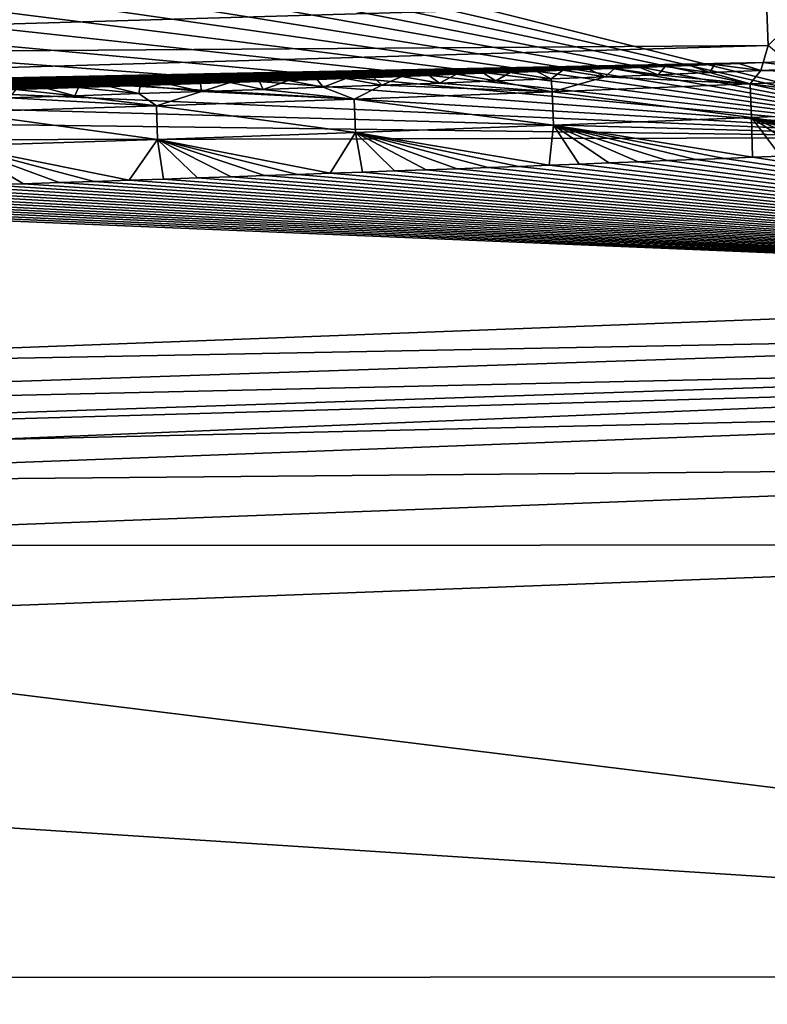
# Model space of a CAD drawing. Units: millimetres. Extents: x -179 to 179, y -670 to 0.
# Drawn here: x 94 to 120, y -158 to -123 of the extents above; entities that cross this region are included whole.
import ezdxf

# ---------------------------------------------------------------- set-up
doc = ezdxf.new("R2010")
doc.units = ezdxf.units.MM
doc.header["$LTSCALE"] = 65.185185
for name, color, linetype in [('123', 7, 'CONTINUOUS'), ('156', 7, 'CONTINUOUS'), ('161', 7, 'CONTINUOUS'), ('219', 7, 'CONTINUOUS'), ('229', 7, 'CONTINUOUS'), ('240', 7, 'CONTINUOUS'), ('245', 7, 'CONTINUOUS'), ('246', 7, 'CONTINUOUS')]:
    doc.layers.add(name, color=color, linetype=linetype)

msp = doc.modelspace()

# ---------------------------------------------------------------- linework, layer by layer
at = {"layer": '123', "linetype": 'CONTINUOUS'}
for points in [[(128.207, -127.595, -801.798), (-128.194, -63.751, -801.798), (128.194, -63.551, -801.798), (128.207, -127.595, -801.798)], [(-128.195, -68.282, -801.798), (-128.194, -63.751, -801.798), (128.207, -127.595, -801.798), (-128.195, -68.282, -801.798)], [(-128.196, -72.838, -801.798), (-128.195, -68.282, -801.798), (128.207, -127.595, -801.798), (-128.196, -72.838, -801.798)], [(-128.197, -77.415, -801.798), (-128.196, -72.838, -801.798), (128.207, -127.595, -801.798), (-128.197, -77.415, -801.798)], [(-128.197, -81.979, -801.798), (-128.197, -77.415, -801.798), (128.207, -127.595, -801.798), (-128.197, -81.979, -801.798)], [(-128.198, -86.501, -801.798), (-128.197, -81.979, -801.798), (128.207, -127.595, -801.798), (-128.198, -86.501, -801.798)], [(-128.199, -90.949, -801.798), (-128.198, -86.501, -801.798), (128.207, -127.595, -801.798), (-128.199, -90.949, -801.798)], [(-128.2, -95.343, -801.798), (-128.199, -90.949, -801.798), (128.207, -127.595, -801.798), (-128.2, -95.343, -801.798)], [(-128.201, -99.698, -801.798), (-128.2, -95.343, -801.798), (128.207, -127.595, -801.798), (-128.201, -99.698, -801.798)], [(-128.202, -104, -801.798), (-128.201, -99.698, -801.798), (128.207, -127.595, -801.798), (-128.202, -104, -801.798)], [(-128.203, -108.232, -801.798), (-128.202, -104, -801.798), (128.207, -127.595, -801.798), (-128.203, -108.232, -801.798)], [(-128.204, -112.378, -801.798), (-128.203, -108.232, -801.798), (128.207, -127.595, -801.798), (-128.204, -112.378, -801.798)], [(-128.205, -116.432, -801.798), (-128.204, -112.378, -801.798), (128.207, -127.595, -801.798), (-128.205, -116.432, -801.798)], [(-128.206, -120.406, -801.798), (-128.205, -116.432, -801.798), (128.207, -127.595, -801.798), (-128.206, -120.406, -801.798)], [(-128.207, -124.304, -801.798), (-128.206, -120.406, -801.798), (128.207, -127.595, -801.798), (-128.207, -124.304, -801.798)], [(-128.207, -128.13, -801.798), (-128.207, -124.304, -801.798), (128.207, -127.595, -801.798), (-128.207, -128.13, -801.798)], [(128.219, -176.645, -801.798), (-128.207, -128.13, -801.798), (128.207, -127.595, -801.798), (128.219, -176.645, -801.798)], [(-128.208, -131.887, -801.798), (-128.207, -128.13, -801.798), (128.219, -176.645, -801.798), (-128.208, -131.887, -801.798)], [(-128.209, -135.576, -801.798), (-128.208, -131.887, -801.798), (128.219, -176.645, -801.798), (-128.209, -135.576, -801.798)], [(-128.21, -139.19, -801.798), (-128.209, -135.576, -801.798), (128.219, -176.645, -801.798), (-128.21, -139.19, -801.798)], [(-128.211, -142.733, -801.798), (-128.21, -139.19, -801.798), (128.219, -176.645, -801.798), (-128.211, -142.733, -801.798)], [(-128.212, -146.211, -801.798), (-128.211, -142.733, -801.798), (128.219, -176.645, -801.798), (-128.212, -146.211, -801.798)], [(-128.213, -149.629, -801.798), (-128.212, -146.211, -801.798), (128.219, -176.645, -801.798), (-128.213, -149.629, -801.798)], [(-128.213, -152.991, -801.798), (-128.213, -149.629, -801.798), (128.219, -176.645, -801.798), (-128.213, -152.991, -801.798)], [(-128.214, -156.287, -801.798), (-128.213, -152.991, -801.798), (128.219, -176.645, -801.798), (-128.214, -156.287, -801.798)], [(-128.215, -159.52, -801.798), (-128.214, -156.287, -801.798), (128.219, -176.645, -801.798), (-128.215, -159.52, -801.798)]]:
    msp.add_3dface(points, dxfattribs=at)
at = {"layer": '156', "linetype": 'CONTINUOUS'}
for points in [[(173.41, -156.73, -401.798), (149.648, -141.736, -401.798), (74.851, -144.567, -401.798), (173.41, -156.73, -401.798)], [(-0.002, -145.51, -401.798), (173.41, -156.73, -401.798), (74.851, -144.567, -401.798), (-0.002, -145.51, -401.798)], [(-173.41, -156.913, -401.798), (173.41, -156.73, -401.798), (-0.002, -145.51, -401.798), (-173.41, -156.913, -401.798)], [(-173.41, -156.913, -401.798), (-173.414, -181.048, -401.798), (173.414, -180.687, -401.798), (-173.41, -156.913, -401.798)], [(-173.41, -156.913, -401.798), (173.414, -180.687, -401.798), (173.41, -156.73, -401.798), (-173.41, -156.913, -401.798)]]:
    msp.add_3dface(points, dxfattribs=at)
at = {"layer": '161', "linetype": 'CONTINUOUS'}
for points in [[(119.589, -128.279, -393.798), (149.198, -132.803, -393.798), (120.557, -128.239, -393.798), (119.589, -128.279, -393.798)], [(110.406, -128.635, -393.798), (149.198, -132.803, -393.798), (111.469, -128.595, -393.798), (110.406, -128.635, -393.798)], [(111.469, -128.595, -393.798), (149.198, -132.803, -393.798), (112.521, -128.555, -393.798), (111.469, -128.595, -393.798)], [(112.521, -128.555, -393.798), (149.198, -132.803, -393.798), (113.563, -128.515, -393.798), (112.521, -128.555, -393.798)], [(113.563, -128.515, -393.798), (149.198, -132.803, -393.798), (114.595, -128.475, -393.798), (113.563, -128.515, -393.798)], [(114.595, -128.475, -393.798), (149.198, -132.803, -393.798), (115.616, -128.436, -393.798), (114.595, -128.475, -393.798)], [(115.616, -128.436, -393.798), (149.198, -132.803, -393.798), (116.625, -128.396, -393.798), (115.616, -128.436, -393.798)], [(116.625, -128.396, -393.798), (149.198, -132.803, -393.798), (117.623, -128.357, -393.798), (116.625, -128.396, -393.798)], [(117.623, -128.357, -393.798), (149.198, -132.803, -393.798), (118.611, -128.318, -393.798), (117.623, -128.357, -393.798)], [(118.611, -128.318, -393.798), (149.198, -132.803, -393.798), (119.589, -128.279, -393.798), (118.611, -128.318, -393.798)], [(101.478, -128.957, -393.798), (149.198, -132.803, -393.798), (102.635, -128.916, -393.798), (101.478, -128.957, -393.798)], [(102.635, -128.916, -393.798), (149.198, -132.803, -393.798), (103.78, -128.876, -393.798), (102.635, -128.916, -393.798)], [(103.78, -128.876, -393.798), (149.198, -132.803, -393.798), (104.913, -128.836, -393.798), (103.78, -128.876, -393.798)], [(104.913, -128.836, -393.798), (149.198, -132.803, -393.798), (106.035, -128.795, -393.798), (104.913, -128.836, -393.798)], [(106.035, -128.795, -393.798), (149.198, -132.803, -393.798), (107.146, -128.755, -393.798), (106.035, -128.795, -393.798)], [(107.146, -128.755, -393.798), (149.198, -132.803, -393.798), (108.245, -128.715, -393.798), (107.146, -128.755, -393.798)], [(108.245, -128.715, -393.798), (149.198, -132.803, -393.798), (109.331, -128.675, -393.798), (108.245, -128.715, -393.798)], [(109.331, -128.675, -393.798), (149.198, -132.803, -393.798), (110.406, -128.635, -393.798), (109.331, -128.675, -393.798)], [(90.485, -129.313, -393.798), (149.198, -132.803, -393.798), (91.759, -129.274, -393.798), (90.485, -129.313, -393.798)], [(91.759, -129.274, -393.798), (149.198, -132.803, -393.798), (93.019, -129.235, -393.798), (91.759, -129.274, -393.798)], [(93.019, -129.235, -393.798), (149.198, -132.803, -393.798), (94.265, -129.196, -393.798), (93.019, -129.235, -393.798)], [(94.265, -129.196, -393.798), (149.198, -132.803, -393.798), (95.499, -129.156, -393.798), (94.265, -129.196, -393.798)], [(95.499, -129.156, -393.798), (149.198, -132.803, -393.798), (96.72, -129.117, -393.798), (95.499, -129.156, -393.798)], [(96.72, -129.117, -393.798), (149.198, -132.803, -393.798), (97.929, -129.077, -393.798), (96.72, -129.117, -393.798)], [(97.929, -129.077, -393.798), (149.198, -132.803, -393.798), (99.125, -129.037, -393.798), (97.929, -129.077, -393.798)], [(99.125, -129.037, -393.798), (149.198, -132.803, -393.798), (100.308, -128.997, -393.798), (99.125, -129.037, -393.798)], [(100.308, -128.997, -393.798), (149.198, -132.803, -393.798), (101.478, -128.957, -393.798), (100.308, -128.997, -393.798)], [(78.383, -129.66, -393.798), (149.198, -132.803, -393.798), (79.787, -129.622, -393.798), (78.383, -129.66, -393.798)], [(79.787, -129.622, -393.798), (149.198, -132.803, -393.798), (81.175, -129.584, -393.798), (79.787, -129.622, -393.798)], [(81.175, -129.584, -393.798), (149.198, -132.803, -393.798), (82.548, -129.546, -393.798), (81.175, -129.584, -393.798)], [(82.548, -129.546, -393.798), (149.198, -132.803, -393.798), (83.905, -129.508, -393.798), (82.548, -129.546, -393.798)], [(83.905, -129.508, -393.798), (149.198, -132.803, -393.798), (85.249, -129.469, -393.798), (83.905, -129.508, -393.798)], [(85.249, -129.469, -393.798), (149.198, -132.803, -393.798), (86.578, -129.43, -393.798), (85.249, -129.469, -393.798)], [(86.578, -129.43, -393.798), (149.198, -132.803, -393.798), (87.894, -129.391, -393.798), (86.578, -129.43, -393.798)], [(87.894, -129.391, -393.798), (149.198, -132.803, -393.798), (89.196, -129.352, -393.798), (87.894, -129.391, -393.798)], [(89.196, -129.352, -393.798), (149.198, -132.803, -393.798), (90.485, -129.313, -393.798), (89.196, -129.352, -393.798)], [(149.198, -132.803, -393.798), (75.532, -129.734, -393.798), (74.629, -135.625, -393.798), (149.198, -132.803, -393.798)], [(75.532, -129.734, -393.798), (149.198, -132.803, -393.798), (76.965, -129.697, -393.798), (75.532, -129.734, -393.798)], [(76.965, -129.697, -393.798), (149.198, -132.803, -393.798), (78.383, -129.66, -393.798), (76.965, -129.697, -393.798)]]:
    msp.add_3dface(points, dxfattribs=at)
at = {"layer": '219', "linetype": 'CONTINUOUS'}
for points in [[(159.023, -86.559, -403.877), (120.07, -122.882, -405.318), (120.132, -124.398, -403.877), (159.023, -86.559, -403.877)], [(51.917, -122.971, -405.798), (51.951, -124.873, -405.317), (120.07, -122.882, -405.318), (51.917, -122.971, -405.798)], [(120.07, -122.882, -405.318), (51.951, -124.873, -405.317), (120.132, -124.398, -403.877), (120.07, -122.882, -405.318)], [(51.951, -124.873, -405.317), (51.977, -126.361, -403.921), (120.132, -124.398, -403.877), (51.951, -124.873, -405.317)], [(120.132, -124.398, -403.877), (51.977, -126.361, -403.921), (119.954, -124.983, -402.007), (120.132, -124.398, -403.877)], [(120.785, -124.949, -402.007), (120.132, -124.398, -403.877), (119.954, -124.983, -402.007), (120.785, -124.949, -402.007)], [(119.954, -124.983, -402.007), (51.977, -126.361, -403.921), (119.115, -125.017, -402.007), (119.954, -124.983, -402.007)], [(119.115, -125.017, -402.007), (51.977, -126.361, -403.921), (118.267, -125.052, -402.007), (119.115, -125.017, -402.007)], [(118.267, -125.052, -402.007), (51.977, -126.361, -403.921), (117.411, -125.086, -402.007), (118.267, -125.052, -402.007)], [(117.411, -125.086, -402.007), (51.977, -126.361, -403.921), (116.547, -125.12, -402.007), (117.411, -125.086, -402.007)], [(116.547, -125.12, -402.007), (51.977, -126.361, -403.921), (115.674, -125.154, -402.007), (116.547, -125.12, -402.007)], [(115.674, -125.154, -402.007), (51.977, -126.361, -403.921), (114.793, -125.189, -402.007), (115.674, -125.154, -402.007)], [(114.793, -125.189, -402.007), (51.977, -126.361, -403.921), (113.902, -125.223, -402.007), (114.793, -125.189, -402.007)], [(113.902, -125.223, -402.007), (51.977, -126.361, -403.921), (113.002, -125.258, -402.007), (113.902, -125.223, -402.007)], [(113.002, -125.258, -402.007), (51.977, -126.361, -403.921), (112.091, -125.293, -402.007), (113.002, -125.258, -402.007)], [(112.091, -125.293, -402.007), (51.977, -126.361, -403.921), (111.172, -125.328, -402.007), (112.091, -125.293, -402.007)], [(111.172, -125.328, -402.007), (51.977, -126.361, -403.921), (110.244, -125.362, -402.007), (111.172, -125.328, -402.007)], [(110.244, -125.362, -402.007), (51.977, -126.361, -403.921), (109.306, -125.397, -402.007), (110.244, -125.362, -402.007)], [(109.306, -125.397, -402.007), (51.977, -126.361, -403.921), (108.359, -125.432, -402.007), (109.306, -125.397, -402.007)], [(108.359, -125.432, -402.007), (51.977, -126.361, -403.921), (107.401, -125.467, -402.007), (108.359, -125.432, -402.007)], [(107.401, -125.467, -402.007), (51.977, -126.361, -403.921), (106.434, -125.502, -402.007), (107.401, -125.467, -402.007)], [(106.434, -125.502, -402.007), (51.977, -126.361, -403.921), (105.455, -125.538, -402.007), (106.434, -125.502, -402.007)], [(105.455, -125.538, -402.007), (51.977, -126.361, -403.921), (104.466, -125.573, -402.007), (105.455, -125.538, -402.007)], [(104.466, -125.573, -402.007), (51.977, -126.361, -403.921), (103.467, -125.608, -402.007), (104.466, -125.573, -402.007)], [(103.467, -125.608, -402.007), (51.977, -126.361, -403.921), (102.459, -125.643, -402.007), (103.467, -125.608, -402.007)], [(102.459, -125.643, -402.007), (51.977, -126.361, -403.921), (101.439, -125.678, -402.007), (102.459, -125.643, -402.007)], [(101.439, -125.678, -402.007), (51.977, -126.361, -403.921), (100.409, -125.714, -402.007), (101.439, -125.678, -402.007)], [(100.409, -125.714, -402.007), (51.977, -126.361, -403.921), (99.367, -125.749, -402.007), (100.409, -125.714, -402.007)], [(99.367, -125.749, -402.007), (51.977, -126.361, -403.921), (98.314, -125.784, -402.007), (99.367, -125.749, -402.007)], [(98.314, -125.784, -402.007), (51.977, -126.361, -403.921), (97.25, -125.82, -402.007), (98.314, -125.784, -402.007)], [(97.25, -125.82, -402.007), (51.977, -126.361, -403.921), (96.174, -125.855, -402.007), (97.25, -125.82, -402.007)], [(96.174, -125.855, -402.007), (51.977, -126.361, -403.921), (95.088, -125.89, -402.007), (96.174, -125.855, -402.007)], [(95.088, -125.89, -402.007), (51.977, -126.361, -403.921), (93.99, -125.925, -402.007), (95.088, -125.89, -402.007)]]:
    msp.add_3dface(points, dxfattribs=at)
at = {"layer": '229', "linetype": 'CONTINUOUS'}
for points in [[(114.466, -125.483, -396.641), (112.589, -125.555, -396.641), (112.631, -126, -395.218), (114.466, -125.483, -396.641)], [(119.507, -125.729, -395.218), (114.466, -125.483, -396.641), (112.631, -126, -395.218), (119.507, -125.729, -395.218)], [(116.304, -125.411, -396.641), (114.466, -125.483, -396.641), (119.507, -125.729, -395.218), (116.304, -125.411, -396.641)], [(118.106, -125.339, -396.641), (116.304, -125.411, -396.641), (119.507, -125.729, -395.218), (118.106, -125.339, -396.641)], [(119.871, -125.268, -396.641), (118.106, -125.339, -396.641), (119.507, -125.729, -395.218), (119.871, -125.268, -396.641)], [(126.383, -125.442, -395.218), (119.871, -125.268, -396.641), (119.507, -125.729, -395.218), (126.383, -125.442, -395.218)], [(126.383, -125.442, -395.218), (119.507, -125.729, -395.218), (126.43, -126.608, -394.136), (126.383, -125.442, -395.218)], [(121.6, -125.197, -396.641), (119.871, -125.268, -396.641), (126.383, -125.442, -395.218), (121.6, -125.197, -396.641)], [(104.669, -125.847, -396.641), (102.581, -125.92, -396.641), (105.753, -126.254, -395.218), (104.669, -125.847, -396.641)], [(106.713, -125.774, -396.641), (104.669, -125.847, -396.641), (105.753, -126.254, -395.218), (106.713, -125.774, -396.641)], [(112.631, -126, -395.218), (106.713, -125.774, -396.641), (105.753, -126.254, -395.218), (112.631, -126, -395.218)], [(108.712, -125.701, -396.641), (106.713, -125.774, -396.641), (112.631, -126, -395.218), (108.712, -125.701, -396.641)], [(110.67, -125.628, -396.641), (108.712, -125.701, -396.641), (112.631, -126, -395.218), (110.67, -125.628, -396.641)], [(112.589, -125.555, -396.641), (110.67, -125.628, -396.641), (112.631, -126, -395.218), (112.589, -125.555, -396.641)], [(119.507, -125.729, -395.218), (112.631, -126, -395.218), (119.551, -126.895, -394.136), (119.507, -125.729, -395.218)], [(126.43, -126.608, -394.136), (119.507, -125.729, -395.218), (119.551, -126.895, -394.136), (126.43, -126.608, -394.136)], [(96.041, -126.141, -396.641), (93.765, -126.214, -396.641), (98.876, -126.493, -395.218), (96.041, -126.141, -396.641)], [(98.27, -126.067, -396.641), (96.041, -126.141, -396.641), (98.876, -126.493, -395.218), (98.27, -126.067, -396.641)], [(100.448, -125.994, -396.641), (98.27, -126.067, -396.641), (98.876, -126.493, -395.218), (100.448, -125.994, -396.641)], [(105.753, -126.254, -395.218), (100.448, -125.994, -396.641), (98.876, -126.493, -395.218), (105.753, -126.254, -395.218)], [(102.581, -125.92, -396.641), (100.448, -125.994, -396.641), (105.753, -126.254, -395.218), (102.581, -125.92, -396.641)], [(112.631, -126, -395.218), (105.753, -126.254, -395.218), (112.672, -127.166, -394.136), (112.631, -126, -395.218)], [(119.551, -126.895, -394.136), (112.631, -126, -395.218), (112.672, -127.166, -394.136), (119.551, -126.895, -394.136)], [(98.876, -126.493, -395.218), (93.765, -126.214, -396.641), (91.997, -126.715, -395.218), (98.876, -126.493, -395.218)], [(98.876, -126.493, -395.218), (91.997, -126.715, -395.218), (98.911, -127.659, -394.136), (98.876, -126.493, -395.218)], [(105.753, -126.254, -395.218), (98.876, -126.493, -395.218), (105.792, -127.42, -394.136), (105.753, -126.254, -395.218)], [(105.792, -127.42, -394.136), (98.876, -126.493, -395.218), (98.911, -127.659, -394.136), (105.792, -127.42, -394.136)], [(112.672, -127.166, -394.136), (105.753, -126.254, -395.218), (105.792, -127.42, -394.136), (112.672, -127.166, -394.136)], [(98.911, -127.659, -394.136), (91.997, -126.715, -395.218), (92.03, -127.882, -394.136), (98.911, -127.659, -394.136)], [(119.589, -128.279, -393.798), (119.551, -126.895, -394.136), (112.672, -127.166, -394.136), (119.589, -128.279, -393.798)], [(126.155, -128.004, -393.798), (126.43, -126.608, -394.136), (119.551, -126.895, -394.136), (126.155, -128.004, -393.798)], [(119.589, -128.279, -393.798), (120.557, -128.239, -393.798), (119.551, -126.895, -394.136), (119.589, -128.279, -393.798)], [(120.557, -128.239, -393.798), (121.515, -128.2, -393.798), (119.551, -126.895, -394.136), (120.557, -128.239, -393.798)], [(121.515, -128.2, -393.798), (122.463, -128.161, -393.798), (119.551, -126.895, -394.136), (121.515, -128.2, -393.798)], [(122.463, -128.161, -393.798), (123.401, -128.122, -393.798), (119.551, -126.895, -394.136), (122.463, -128.161, -393.798)], [(123.401, -128.122, -393.798), (124.329, -128.083, -393.798), (119.551, -126.895, -394.136), (123.401, -128.122, -393.798)], [(124.329, -128.083, -393.798), (125.247, -128.043, -393.798), (119.551, -126.895, -394.136), (124.329, -128.083, -393.798)], [(125.247, -128.043, -393.798), (126.155, -128.004, -393.798), (119.551, -126.895, -394.136), (125.247, -128.043, -393.798)], [(112.521, -128.555, -393.798), (112.672, -127.166, -394.136), (105.792, -127.42, -394.136), (112.521, -128.555, -393.798)], [(112.521, -128.555, -393.798), (113.563, -128.515, -393.798), (112.672, -127.166, -394.136), (112.521, -128.555, -393.798)], [(113.563, -128.515, -393.798), (114.595, -128.475, -393.798), (112.672, -127.166, -394.136), (113.563, -128.515, -393.798)], [(114.595, -128.475, -393.798), (115.616, -128.436, -393.798), (112.672, -127.166, -394.136), (114.595, -128.475, -393.798)], [(115.616, -128.436, -393.798), (116.625, -128.396, -393.798), (112.672, -127.166, -394.136), (115.616, -128.436, -393.798)], [(116.625, -128.396, -393.798), (117.623, -128.357, -393.798), (112.672, -127.166, -394.136), (116.625, -128.396, -393.798)], [(117.623, -128.357, -393.798), (118.611, -128.318, -393.798), (112.672, -127.166, -394.136), (117.623, -128.357, -393.798)], [(118.611, -128.318, -393.798), (119.589, -128.279, -393.798), (112.672, -127.166, -394.136), (118.611, -128.318, -393.798)], [(104.913, -128.836, -393.798), (105.792, -127.42, -394.136), (98.911, -127.659, -394.136), (104.913, -128.836, -393.798)], [(104.913, -128.836, -393.798), (106.035, -128.795, -393.798), (105.792, -127.42, -394.136), (104.913, -128.836, -393.798)], [(106.035, -128.795, -393.798), (107.146, -128.755, -393.798), (105.792, -127.42, -394.136), (106.035, -128.795, -393.798)], [(107.146, -128.755, -393.798), (108.245, -128.715, -393.798), (105.792, -127.42, -394.136), (107.146, -128.755, -393.798)], [(108.245, -128.715, -393.798), (109.331, -128.675, -393.798), (105.792, -127.42, -394.136), (108.245, -128.715, -393.798)], [(109.331, -128.675, -393.798), (110.406, -128.635, -393.798), (105.792, -127.42, -394.136), (109.331, -128.675, -393.798)], [(110.406, -128.635, -393.798), (111.469, -128.595, -393.798), (105.792, -127.42, -394.136), (110.406, -128.635, -393.798)], [(111.469, -128.595, -393.798), (112.521, -128.555, -393.798), (105.792, -127.42, -394.136), (111.469, -128.595, -393.798)], [(97.929, -129.077, -393.798), (98.911, -127.659, -394.136), (92.03, -127.882, -394.136), (97.929, -129.077, -393.798)], [(93.019, -129.235, -393.798), (94.265, -129.196, -393.798), (92.03, -127.882, -394.136), (93.019, -129.235, -393.798)], [(94.265, -129.196, -393.798), (95.499, -129.156, -393.798), (92.03, -127.882, -394.136), (94.265, -129.196, -393.798)], [(95.499, -129.156, -393.798), (96.72, -129.117, -393.798), (92.03, -127.882, -394.136), (95.499, -129.156, -393.798)], [(96.72, -129.117, -393.798), (97.929, -129.077, -393.798), (92.03, -127.882, -394.136), (96.72, -129.117, -393.798)], [(97.929, -129.077, -393.798), (99.125, -129.037, -393.798), (98.911, -127.659, -394.136), (97.929, -129.077, -393.798)], [(99.125, -129.037, -393.798), (100.308, -128.997, -393.798), (98.911, -127.659, -394.136), (99.125, -129.037, -393.798)], [(100.308, -128.997, -393.798), (101.478, -128.957, -393.798), (98.911, -127.659, -394.136), (100.308, -128.997, -393.798)], [(101.478, -128.957, -393.798), (102.635, -128.916, -393.798), (98.911, -127.659, -394.136), (101.478, -128.957, -393.798)], [(102.635, -128.916, -393.798), (103.78, -128.876, -393.798), (98.911, -127.659, -394.136), (102.635, -128.916, -393.798)], [(103.78, -128.876, -393.798), (104.913, -128.836, -393.798), (98.911, -127.659, -394.136), (103.78, -128.876, -393.798)]]:
    msp.add_3dface(points, dxfattribs=at)
at = {"layer": '240', "linetype": 'CONTINUOUS'}
for points in [[(115.674, -125.154, -402.007), (114.793, -125.189, -402.007), (116.304, -125.411, -396.641), (115.674, -125.154, -402.007)], [(116.547, -125.12, -402.007), (115.674, -125.154, -402.007), (116.304, -125.411, -396.641), (116.547, -125.12, -402.007)], [(116.547, -125.12, -402.007), (116.304, -125.411, -396.641), (118.106, -125.339, -396.641), (116.547, -125.12, -402.007)], [(117.411, -125.086, -402.007), (116.547, -125.12, -402.007), (118.106, -125.339, -396.641), (117.411, -125.086, -402.007)], [(118.267, -125.052, -402.007), (117.411, -125.086, -402.007), (118.106, -125.339, -396.641), (118.267, -125.052, -402.007)], [(118.267, -125.052, -402.007), (118.106, -125.339, -396.641), (119.871, -125.268, -396.641), (118.267, -125.052, -402.007)], [(119.115, -125.017, -402.007), (118.267, -125.052, -402.007), (119.871, -125.268, -396.641), (119.115, -125.017, -402.007)], [(119.954, -124.983, -402.007), (119.115, -125.017, -402.007), (119.871, -125.268, -396.641), (119.954, -124.983, -402.007)], [(119.954, -124.983, -402.007), (119.871, -125.268, -396.641), (121.6, -125.197, -396.641), (119.954, -124.983, -402.007)], [(120.785, -124.949, -402.007), (119.954, -124.983, -402.007), (121.6, -125.197, -396.641), (120.785, -124.949, -402.007)], [(106.434, -125.502, -402.007), (105.455, -125.538, -402.007), (106.713, -125.774, -396.641), (106.434, -125.502, -402.007)], [(107.401, -125.467, -402.007), (106.434, -125.502, -402.007), (106.713, -125.774, -396.641), (107.401, -125.467, -402.007)], [(107.401, -125.467, -402.007), (106.713, -125.774, -396.641), (108.712, -125.701, -396.641), (107.401, -125.467, -402.007)], [(108.359, -125.432, -402.007), (107.401, -125.467, -402.007), (108.712, -125.701, -396.641), (108.359, -125.432, -402.007)], [(109.306, -125.397, -402.007), (108.359, -125.432, -402.007), (108.712, -125.701, -396.641), (109.306, -125.397, -402.007)], [(109.306, -125.397, -402.007), (108.712, -125.701, -396.641), (110.67, -125.628, -396.641), (109.306, -125.397, -402.007)], [(110.244, -125.362, -402.007), (109.306, -125.397, -402.007), (110.67, -125.628, -396.641), (110.244, -125.362, -402.007)], [(111.172, -125.328, -402.007), (110.244, -125.362, -402.007), (110.67, -125.628, -396.641), (111.172, -125.328, -402.007)], [(111.172, -125.328, -402.007), (110.67, -125.628, -396.641), (112.589, -125.555, -396.641), (111.172, -125.328, -402.007)], [(112.091, -125.293, -402.007), (111.172, -125.328, -402.007), (112.589, -125.555, -396.641), (112.091, -125.293, -402.007)], [(113.002, -125.258, -402.007), (112.091, -125.293, -402.007), (112.589, -125.555, -396.641), (113.002, -125.258, -402.007)], [(113.002, -125.258, -402.007), (112.589, -125.555, -396.641), (114.466, -125.483, -396.641), (113.002, -125.258, -402.007)], [(113.902, -125.223, -402.007), (113.002, -125.258, -402.007), (114.466, -125.483, -396.641), (113.902, -125.223, -402.007)], [(114.793, -125.189, -402.007), (113.902, -125.223, -402.007), (114.466, -125.483, -396.641), (114.793, -125.189, -402.007)], [(114.793, -125.189, -402.007), (114.466, -125.483, -396.641), (116.304, -125.411, -396.641), (114.793, -125.189, -402.007)], [(96.174, -125.855, -402.007), (95.088, -125.89, -402.007), (96.041, -126.141, -396.641), (96.174, -125.855, -402.007)], [(96.174, -125.855, -402.007), (96.041, -126.141, -396.641), (98.27, -126.067, -396.641), (96.174, -125.855, -402.007)], [(97.25, -125.82, -402.007), (96.174, -125.855, -402.007), (98.27, -126.067, -396.641), (97.25, -125.82, -402.007)], [(98.314, -125.784, -402.007), (97.25, -125.82, -402.007), (98.27, -126.067, -396.641), (98.314, -125.784, -402.007)], [(98.314, -125.784, -402.007), (98.27, -126.067, -396.641), (100.448, -125.994, -396.641), (98.314, -125.784, -402.007)], [(99.367, -125.749, -402.007), (98.314, -125.784, -402.007), (100.448, -125.994, -396.641), (99.367, -125.749, -402.007)], [(100.409, -125.714, -402.007), (99.367, -125.749, -402.007), (100.448, -125.994, -396.641), (100.409, -125.714, -402.007)], [(101.439, -125.678, -402.007), (100.409, -125.714, -402.007), (100.448, -125.994, -396.641), (101.439, -125.678, -402.007)], [(101.439, -125.678, -402.007), (100.448, -125.994, -396.641), (102.581, -125.92, -396.641), (101.439, -125.678, -402.007)], [(102.459, -125.643, -402.007), (101.439, -125.678, -402.007), (102.581, -125.92, -396.641), (102.459, -125.643, -402.007)], [(103.467, -125.608, -402.007), (102.459, -125.643, -402.007), (102.581, -125.92, -396.641), (103.467, -125.608, -402.007)], [(103.467, -125.608, -402.007), (102.581, -125.92, -396.641), (104.669, -125.847, -396.641), (103.467, -125.608, -402.007)], [(104.466, -125.573, -402.007), (103.467, -125.608, -402.007), (104.669, -125.847, -396.641), (104.466, -125.573, -402.007)], [(105.455, -125.538, -402.007), (104.466, -125.573, -402.007), (104.669, -125.847, -396.641), (105.455, -125.538, -402.007)], [(105.455, -125.538, -402.007), (104.669, -125.847, -396.641), (106.713, -125.774, -396.641), (105.455, -125.538, -402.007)], [(93.99, -125.925, -402.007), (93.765, -126.214, -396.641), (96.041, -126.141, -396.641), (93.99, -125.925, -402.007)], [(95.088, -125.89, -402.007), (93.99, -125.925, -402.007), (96.041, -126.141, -396.641), (95.088, -125.89, -402.007)]]:
    msp.add_3dface(points, dxfattribs=at)
at = {"layer": '245', "linetype": 'CONTINUOUS'}
for points in [[(149.269, -134.203, -394.145), (149.198, -132.803, -393.798), (74.629, -135.625, -393.798), (149.269, -134.203, -394.145)], [(149.324, -135.296, -395.134), (149.269, -134.203, -394.145), (49.775, -137.549, -394.144), (149.324, -135.296, -395.134)], [(149.269, -134.203, -394.145), (74.629, -135.625, -393.798), (49.775, -137.549, -394.144), (149.269, -134.203, -394.145)], [(49.793, -138.627, -395.109), (149.324, -135.296, -395.134), (49.775, -137.549, -394.144), (49.793, -138.627, -395.109)], [(149.349, -135.781, -396.465), (149.324, -135.296, -395.134), (49.793, -138.627, -395.109), (149.349, -135.781, -396.465)], [(149.349, -135.781, -396.465), (49.793, -138.627, -395.109), (92.83, -138.093, -396.465), (149.349, -135.781, -396.465)]]:
    msp.add_3dface(points, dxfattribs=at)
at = {"layer": '246', "linetype": 'CONTINUOUS'}
for points in [[(149.399, -136.781, -399.173), (149.349, -135.781, -396.465), (92.83, -138.093, -396.465), (149.399, -136.781, -399.173)], [(149.508, -138.934, -401.102), (149.399, -136.781, -399.173), (74.723, -139.607, -399.173), (149.508, -138.934, -401.102)], [(149.399, -136.781, -399.173), (92.83, -138.093, -396.465), (74.723, -139.607, -399.173), (149.399, -136.781, -399.173)], [(149.508, -138.934, -401.102), (74.723, -139.607, -399.173), (74.778, -141.762, -401.102), (149.508, -138.934, -401.102)], [(149.648, -141.736, -401.798), (149.508, -138.934, -401.102), (74.778, -141.762, -401.102), (149.648, -141.736, -401.798)], [(74.851, -144.567, -401.798), (149.648, -141.736, -401.798), (74.778, -141.762, -401.102), (74.851, -144.567, -401.798)]]:
    msp.add_3dface(points, dxfattribs=at)

doc.saveas('drawing.dxf')
